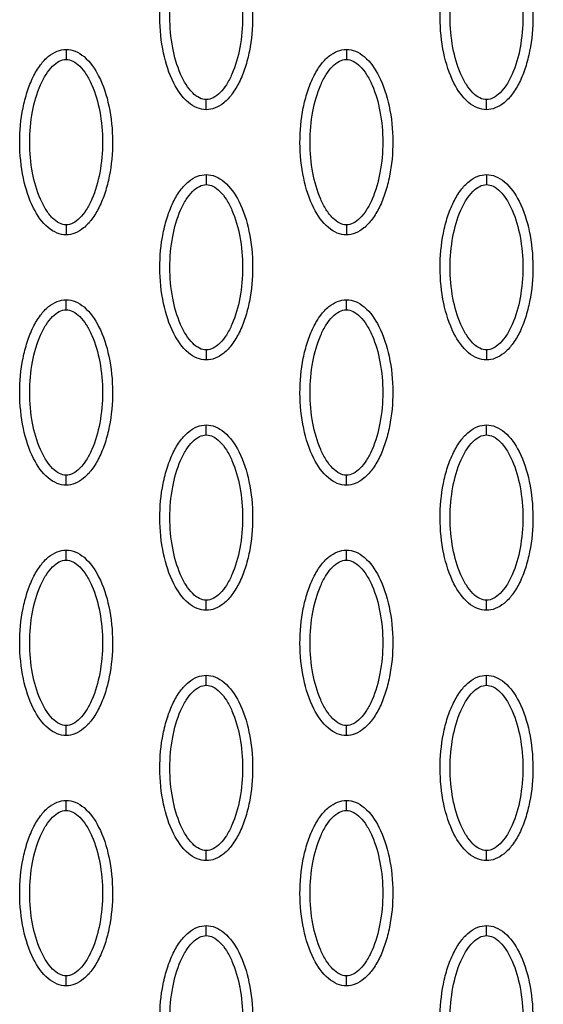
# Model space of a CAD drawing. Units: millimetres. Extents: x -12512 to 12353, y -7708 to 8854.
# Drawn here: x 1681 to 1733, y 423 to 521 of the extents above; entities that cross this region are included whole.
import ezdxf

# ---------------------------------------------------------------- set-up
doc = ezdxf.new("R2010")
doc.units = ezdxf.units.MM
doc.layers.add('DEFAULT', color=7, linetype='Continuous')

msp = doc.modelspace()

# ---------------------------------------------------------------- linework, layer by layer
at = {"layer": 'DEFAULT', "linetype": 'Continuous'}
for points, knots in [([(1699.393, 512.346), (1699.082, 512.347), (1698.43, 512.478), (1697.181, 513.301), (1695.919, 515.164), (1694.99, 518.103), (1694.658, 521.511), (1694.913, 524.428), (1695.473, 526.613), (1696.044, 528.065), (1696.751, 529.272), (1697.571, 530.163), (1698.455, 530.723), (1699.094, 530.851), (1699.393, 530.85)], [0, 0, 0, 0, 0.931276, 1.963919, 4.405768, 7.571965, 11.148137, 14.632233, 16.315096, 17.90115, 19.303978, 20.494603, 21.507941, 22.408096, 22.408096, 22.408096, 22.408096]), ([(1699.393, 530.85), (1699.704, 530.849), (1700.356, 530.718), (1701.606, 529.895), (1702.868, 528.032), (1703.797, 525.093), (1704.129, 521.685), (1703.873, 518.768), (1703.314, 516.583), (1702.742, 515.131), (1702.036, 513.924), (1701.216, 513.033), (1700.331, 512.473), (1699.693, 512.345), (1699.393, 512.346)], [0, 0, 0, 0, 0.931276, 1.963919, 4.405768, 7.571965, 11.148137, 14.632233, 16.315096, 17.90115, 19.303978, 20.494603, 21.507941, 22.408096, 22.408096, 22.408096, 22.408096]), ([(1727.34, 512.346), (1727.029, 512.347), (1726.377, 512.478), (1725.128, 513.301), (1723.866, 515.164), (1722.937, 518.103), (1722.605, 521.511), (1722.861, 524.428), (1723.42, 526.613), (1723.991, 528.065), (1724.698, 529.272), (1725.518, 530.163), (1726.403, 530.723), (1727.041, 530.851), (1727.34, 530.85)], [0, 0, 0, 0, 0.931276, 1.963919, 4.405768, 7.571965, 11.148137, 14.632233, 16.315096, 17.90115, 19.303978, 20.494603, 21.507941, 22.408096, 22.408096, 22.408096, 22.408096]), ([(1727.34, 530.85), (1727.651, 530.849), (1728.303, 530.718), (1729.553, 529.895), (1730.815, 528.032), (1731.744, 525.093), (1732.076, 521.685), (1731.82, 518.768), (1731.261, 516.583), (1730.69, 515.131), (1729.983, 513.924), (1729.163, 513.033), (1728.278, 512.473), (1727.64, 512.345), (1727.34, 512.346)], [0, 0, 0, 0, 0.931276, 1.963919, 4.405768, 7.571965, 11.148137, 14.632233, 16.315096, 17.90115, 19.303978, 20.494603, 21.507941, 22.408096, 22.408096, 22.408096, 22.408096]), ([(1699.393, 513.345), (1699.161, 513.343), (1698.652, 513.493), (1697.965, 514.041), (1697.334, 514.866), (1696.57, 516.356), (1695.936, 518.623), (1695.678, 521.593), (1695.934, 524.57), (1696.571, 526.843), (1697.335, 528.331), (1697.962, 529.15), (1698.645, 529.7), (1699.156, 529.853), (1699.393, 529.851)], [0, 0, 0, 0, 0.695548, 1.55083, 2.605063, 3.799426, 6.552763, 9.628831, 12.70974, 15.480796, 16.671344, 17.708738, 18.562502, 19.270195, 19.270195, 19.270195, 19.270195]), ([(1699.393, 529.851), (1699.626, 529.853), (1700.135, 529.703), (1700.822, 529.155), (1701.453, 528.33), (1702.216, 526.84), (1702.851, 524.573), (1703.108, 521.603), (1702.852, 518.627), (1702.216, 516.353), (1701.451, 514.865), (1700.825, 514.046), (1700.142, 513.496), (1699.63, 513.343), (1699.393, 513.345)], [0, 0, 0, 0, 0.695548, 1.55083, 2.605063, 3.799426, 6.552763, 9.628831, 12.70974, 15.480796, 16.671344, 17.708738, 18.562502, 19.270195, 19.270195, 19.270195, 19.270195]), ([(1727.34, 513.345), (1727.108, 513.343), (1726.599, 513.493), (1725.912, 514.041), (1725.281, 514.866), (1724.517, 516.356), (1723.883, 518.623), (1723.625, 521.593), (1723.882, 524.57), (1724.518, 526.843), (1725.282, 528.331), (1725.909, 529.15), (1726.592, 529.7), (1727.103, 529.853), (1727.34, 529.851)], [0, 0, 0, 0, 0.695548, 1.55083, 2.605063, 3.799426, 6.552763, 9.628831, 12.70974, 15.480796, 16.671344, 17.708738, 18.562502, 19.270195, 19.270195, 19.270195, 19.270195]), ([(1727.34, 529.851), (1727.573, 529.853), (1728.082, 529.703), (1728.769, 529.155), (1729.4, 528.33), (1730.164, 526.84), (1730.798, 524.573), (1731.055, 521.603), (1730.799, 518.627), (1730.163, 516.353), (1729.399, 514.865), (1728.772, 514.046), (1728.089, 513.496), (1727.577, 513.343), (1727.34, 513.345)], [0, 0, 0, 0, 0.695548, 1.55083, 2.605063, 3.799426, 6.552763, 9.628831, 12.70974, 15.480796, 16.671344, 17.708738, 18.562502, 19.270195, 19.270195, 19.270195, 19.270195]), ([(1685.42, 499.854), (1685.109, 499.855), (1684.457, 499.986), (1683.207, 500.809), (1681.946, 502.673), (1681.016, 505.611), (1680.685, 509.019), (1680.94, 511.936), (1681.5, 514.121), (1682.071, 515.574), (1682.778, 516.781), (1683.597, 517.672), (1684.482, 518.231), (1685.12, 518.359), (1685.42, 518.359)], [0, 0, 0, 0, 0.931276, 1.963919, 4.405768, 7.571965, 11.148137, 14.632233, 16.315096, 17.90115, 19.303978, 20.494603, 21.507941, 22.408096, 22.408096, 22.408096, 22.408096]), ([(1685.42, 518.359), (1685.731, 518.358), (1686.383, 518.227), (1687.633, 517.404), (1688.894, 515.54), (1689.823, 512.602), (1690.155, 509.194), (1689.9, 506.277), (1689.34, 504.092), (1688.769, 502.639), (1688.062, 501.432), (1687.242, 500.541), (1686.358, 499.981), (1685.719, 499.854), (1685.42, 499.854)], [0, 0, 0, 0, 0.931276, 1.963919, 4.405768, 7.571965, 11.148137, 14.632233, 16.315096, 17.90115, 19.303978, 20.494603, 21.507941, 22.408096, 22.408096, 22.408096, 22.408096]), ([(1713.367, 499.854), (1713.056, 499.855), (1712.404, 499.986), (1711.154, 500.809), (1709.893, 502.673), (1708.963, 505.611), (1708.632, 509.019), (1708.887, 511.936), (1709.447, 514.121), (1710.018, 515.574), (1710.725, 516.781), (1711.544, 517.672), (1712.429, 518.231), (1713.067, 518.359), (1713.367, 518.359)], [0, 0, 0, 0, 0.931277, 1.963919, 4.405768, 7.571965, 11.148137, 14.632233, 16.315096, 17.90115, 19.303978, 20.494603, 21.507941, 22.408096, 22.408096, 22.408096, 22.408096]), ([(1713.367, 518.359), (1713.678, 518.358), (1714.33, 518.227), (1715.58, 517.404), (1716.841, 515.54), (1717.77, 512.602), (1718.102, 509.194), (1717.847, 506.277), (1717.287, 504.092), (1716.716, 502.639), (1716.009, 501.432), (1715.189, 500.541), (1714.305, 499.981), (1713.666, 499.854), (1713.367, 499.854)], [0, 0, 0, 0, 0.931277, 1.963919, 4.405768, 7.571965, 11.148137, 14.632233, 16.315096, 17.90115, 19.303978, 20.494603, 21.507941, 22.408096, 22.408096, 22.408096, 22.408096]), ([(1685.42, 500.853), (1685.187, 500.852), (1684.679, 501.001), (1683.992, 501.549), (1683.36, 502.375), (1682.597, 503.864), (1681.962, 506.132), (1681.705, 509.102), (1681.961, 512.078), (1682.597, 514.352), (1683.362, 515.84), (1683.989, 516.659), (1684.671, 517.208), (1685.183, 517.361), (1685.42, 517.359)], [0, 0, 0, 0, 0.695548, 1.55083, 2.605063, 3.799426, 6.552763, 9.628831, 12.70974, 15.480796, 16.671344, 17.708738, 18.562502, 19.270195, 19.270195, 19.270195, 19.270195]), ([(1685.42, 517.359), (1685.653, 517.361), (1686.161, 517.212), (1686.848, 516.664), (1687.479, 515.838), (1688.243, 514.349), (1688.878, 512.081), (1689.135, 509.111), (1688.879, 506.135), (1688.242, 503.861), (1687.478, 502.373), (1686.851, 501.554), (1686.168, 501.004), (1685.657, 500.852), (1685.42, 500.853)], [0, 0, 0, 0, 0.695548, 1.55083, 2.605063, 3.799426, 6.552763, 9.628831, 12.70974, 15.480796, 16.671344, 17.708738, 18.562502, 19.270195, 19.270195, 19.270195, 19.270195]), ([(1713.367, 500.853), (1713.134, 500.852), (1712.626, 501.001), (1711.939, 501.549), (1711.307, 502.375), (1710.544, 503.864), (1709.909, 506.132), (1709.652, 509.102), (1709.908, 512.078), (1710.544, 514.352), (1711.309, 515.84), (1711.936, 516.659), (1712.619, 517.208), (1713.13, 517.361), (1713.367, 517.359)], [0, 0, 0, 0, 0.695548, 1.55083, 2.605063, 3.799426, 6.552763, 9.628831, 12.70974, 15.480796, 16.671344, 17.708738, 18.562502, 19.270195, 19.270195, 19.270195, 19.270195]), ([(1713.367, 517.359), (1713.6, 517.361), (1714.108, 517.212), (1714.795, 516.664), (1715.426, 515.838), (1716.19, 514.349), (1716.825, 512.081), (1717.082, 509.111), (1716.826, 506.135), (1716.19, 503.861), (1715.425, 502.373), (1714.798, 501.554), (1714.115, 501.004), (1713.604, 500.852), (1713.367, 500.853)], [0, 0, 0, 0, 0.695548, 1.55083, 2.605063, 3.799426, 6.552763, 9.628831, 12.70974, 15.480796, 16.671344, 17.708738, 18.562502, 19.270195, 19.270195, 19.270195, 19.270195]), ([(1699.393, 487.363), (1699.082, 487.364), (1698.43, 487.495), (1697.181, 488.318), (1695.919, 490.181), (1694.99, 493.12), (1694.658, 496.528), (1694.913, 499.445), (1695.473, 501.63), (1696.044, 503.082), (1696.751, 504.289), (1697.571, 505.18), (1698.455, 505.74), (1699.094, 505.868), (1699.393, 505.867)], [0, 0, 0, 0, 0.931277, 1.963919, 4.405768, 7.571965, 11.148137, 14.632233, 16.315096, 17.90115, 19.303978, 20.494603, 21.507941, 22.408096, 22.408096, 22.408096, 22.408096]), ([(1699.393, 505.867), (1699.704, 505.866), (1700.356, 505.735), (1701.606, 504.912), (1702.868, 503.049), (1703.797, 500.11), (1704.129, 496.702), (1703.873, 493.785), (1703.314, 491.6), (1702.742, 490.148), (1702.036, 488.941), (1701.216, 488.05), (1700.331, 487.49), (1699.693, 487.362), (1699.393, 487.363)], [0, 0, 0, 0, 0.931276, 1.963919, 4.405768, 7.571965, 11.148137, 14.632233, 16.315096, 17.90115, 19.303978, 20.494603, 21.507941, 22.408096, 22.408096, 22.408096, 22.408096]), ([(1727.34, 487.363), (1727.029, 487.364), (1726.377, 487.495), (1725.128, 488.318), (1723.866, 490.181), (1722.937, 493.12), (1722.605, 496.528), (1722.861, 499.445), (1723.42, 501.63), (1723.991, 503.082), (1724.698, 504.289), (1725.518, 505.18), (1726.403, 505.74), (1727.041, 505.868), (1727.34, 505.867)], [0, 0, 0, 0, 0.931276, 1.963919, 4.405768, 7.571965, 11.148137, 14.632233, 16.315096, 17.90115, 19.303978, 20.494603, 21.507941, 22.408096, 22.408096, 22.408096, 22.408096]), ([(1727.34, 505.867), (1727.651, 505.866), (1728.303, 505.735), (1729.553, 504.912), (1730.815, 503.049), (1731.744, 500.11), (1732.076, 496.702), (1731.82, 493.785), (1731.261, 491.6), (1730.69, 490.148), (1729.983, 488.941), (1729.163, 488.05), (1728.278, 487.49), (1727.64, 487.362), (1727.34, 487.363)], [0, 0, 0, 0, 0.931276, 1.963919, 4.405768, 7.571965, 11.148137, 14.632233, 16.315096, 17.90115, 19.303978, 20.494603, 21.507941, 22.408096, 22.408096, 22.408096, 22.408096]), ([(1699.393, 488.362), (1699.161, 488.36), (1698.652, 488.51), (1697.965, 489.058), (1697.334, 489.883), (1696.57, 491.373), (1695.936, 493.64), (1695.678, 496.61), (1695.934, 499.586), (1696.571, 501.86), (1697.335, 503.348), (1697.962, 504.167), (1698.645, 504.717), (1699.156, 504.869), (1699.393, 504.868)], [0, 0, 0, 0, 0.695548, 1.55083, 2.605063, 3.799426, 6.552763, 9.628831, 12.70974, 15.480796, 16.671344, 17.708738, 18.562502, 19.270195, 19.270195, 19.270195, 19.270195]), ([(1699.393, 504.868), (1699.626, 504.869), (1700.135, 504.72), (1700.822, 504.172), (1701.453, 503.347), (1702.216, 501.857), (1702.851, 499.59), (1703.108, 496.62), (1702.852, 493.643), (1702.216, 491.37), (1701.451, 489.881), (1700.825, 489.063), (1700.142, 488.513), (1699.63, 488.36), (1699.393, 488.362)], [0, 0, 0, 0, 0.695548, 1.55083, 2.605063, 3.799426, 6.552763, 9.628831, 12.70974, 15.480796, 16.671344, 17.708738, 18.562502, 19.270195, 19.270195, 19.270195, 19.270195]), ([(1727.34, 488.362), (1727.108, 488.36), (1726.599, 488.51), (1725.912, 489.058), (1725.281, 489.883), (1724.517, 491.373), (1723.883, 493.64), (1723.625, 496.61), (1723.882, 499.586), (1724.518, 501.86), (1725.282, 503.348), (1725.909, 504.167), (1726.592, 504.717), (1727.103, 504.869), (1727.34, 504.868)], [0, 0, 0, 0, 0.695548, 1.55083, 2.605063, 3.799426, 6.552763, 9.628831, 12.70974, 15.480796, 16.671344, 17.708738, 18.562502, 19.270195, 19.270195, 19.270195, 19.270195]), ([(1727.34, 504.868), (1727.573, 504.869), (1728.082, 504.72), (1728.769, 504.172), (1729.4, 503.347), (1730.164, 501.857), (1730.798, 499.59), (1731.055, 496.62), (1730.799, 493.643), (1730.163, 491.37), (1729.399, 489.881), (1728.772, 489.063), (1728.089, 488.513), (1727.577, 488.36), (1727.34, 488.362)], [0, 0, 0, 0, 0.695548, 1.55083, 2.605063, 3.799426, 6.552763, 9.628831, 12.70974, 15.480796, 16.671344, 17.708738, 18.562502, 19.270195, 19.270195, 19.270195, 19.270195]), ([(1685.42, 474.871), (1685.109, 474.872), (1684.457, 475.003), (1683.207, 475.826), (1681.946, 477.689), (1681.016, 480.628), (1680.685, 484.036), (1680.94, 486.953), (1681.5, 489.138), (1682.071, 490.59), (1682.778, 491.798), (1683.597, 492.689), (1684.482, 493.248), (1685.12, 493.376), (1685.42, 493.375)], [0, 0, 0, 0, 0.931276, 1.963919, 4.405768, 7.571965, 11.148137, 14.632233, 16.315096, 17.90115, 19.303978, 20.494603, 21.507941, 22.408096, 22.408096, 22.408096, 22.408096]), ([(1685.42, 493.375), (1685.731, 493.375), (1686.383, 493.243), (1687.633, 492.421), (1688.894, 490.557), (1689.823, 487.619), (1690.155, 484.21), (1689.9, 481.294), (1689.34, 479.109), (1688.769, 477.656), (1688.062, 476.449), (1687.242, 475.558), (1686.358, 474.998), (1685.719, 474.871), (1685.42, 474.871)], [0, 0, 0, 0, 0.931277, 1.963919, 4.405768, 7.571965, 11.148137, 14.632233, 16.315096, 17.90115, 19.303978, 20.494603, 21.507941, 22.408096, 22.408096, 22.408096, 22.408096]), ([(1713.367, 474.871), (1713.056, 474.872), (1712.404, 475.003), (1711.154, 475.826), (1709.893, 477.689), (1708.963, 480.628), (1708.632, 484.036), (1708.887, 486.953), (1709.447, 489.138), (1710.018, 490.59), (1710.725, 491.798), (1711.544, 492.689), (1712.429, 493.248), (1713.067, 493.376), (1713.367, 493.375)], [0, 0, 0, 0, 0.931276, 1.963919, 4.405768, 7.571965, 11.148137, 14.632233, 16.315096, 17.90115, 19.303978, 20.494603, 21.507941, 22.408096, 22.408096, 22.408096, 22.408096]), ([(1713.367, 493.375), (1713.678, 493.375), (1714.33, 493.243), (1715.58, 492.421), (1716.841, 490.557), (1717.77, 487.619), (1718.102, 484.21), (1717.847, 481.294), (1717.287, 479.109), (1716.716, 477.656), (1716.009, 476.449), (1715.189, 475.558), (1714.305, 474.998), (1713.666, 474.871), (1713.367, 474.871)], [0, 0, 0, 0, 0.931277, 1.963919, 4.405768, 7.571965, 11.148137, 14.632233, 16.315096, 17.90115, 19.303978, 20.494603, 21.507941, 22.408096, 22.408096, 22.408096, 22.408096]), ([(1685.42, 475.87), (1685.187, 475.869), (1684.679, 476.018), (1683.992, 476.566), (1683.36, 477.391), (1682.597, 478.881), (1681.962, 481.149), (1681.705, 484.119), (1681.961, 487.095), (1682.597, 489.369), (1683.362, 490.857), (1683.989, 491.676), (1684.671, 492.225), (1685.183, 492.378), (1685.42, 492.376)], [0, 0, 0, 0, 0.695548, 1.55083, 2.605063, 3.799426, 6.552763, 9.628831, 12.70974, 15.480796, 16.671344, 17.708738, 18.562502, 19.270195, 19.270195, 19.270195, 19.270195]), ([(1685.42, 492.376), (1685.653, 492.378), (1686.161, 492.229), (1686.848, 491.681), (1687.479, 490.855), (1688.243, 489.366), (1688.878, 487.098), (1689.135, 484.128), (1688.879, 481.152), (1688.242, 478.878), (1687.478, 477.39), (1686.851, 476.571), (1686.168, 476.021), (1685.657, 475.869), (1685.42, 475.87)], [0, 0, 0, 0, 0.695548, 1.55083, 2.605063, 3.799426, 6.552763, 9.628831, 12.70974, 15.480796, 16.671344, 17.708738, 18.562502, 19.270195, 19.270195, 19.270195, 19.270195]), ([(1713.367, 475.87), (1713.134, 475.869), (1712.626, 476.018), (1711.939, 476.566), (1711.307, 477.391), (1710.544, 478.881), (1709.909, 481.149), (1709.652, 484.119), (1709.908, 487.095), (1710.544, 489.369), (1711.309, 490.857), (1711.936, 491.676), (1712.619, 492.225), (1713.13, 492.378), (1713.367, 492.376)], [0, 0, 0, 0, 0.695548, 1.55083, 2.605063, 3.799426, 6.552763, 9.628831, 12.70974, 15.480796, 16.671344, 17.708738, 18.562502, 19.270195, 19.270195, 19.270195, 19.270195]), ([(1713.367, 492.376), (1713.6, 492.378), (1714.108, 492.229), (1714.795, 491.681), (1715.426, 490.855), (1716.19, 489.366), (1716.825, 487.098), (1717.082, 484.128), (1716.826, 481.152), (1716.19, 478.878), (1715.425, 477.39), (1714.798, 476.571), (1714.115, 476.021), (1713.604, 475.869), (1713.367, 475.87)], [0, 0, 0, 0, 0.695548, 1.55083, 2.605063, 3.799426, 6.552763, 9.628831, 12.70974, 15.480796, 16.671344, 17.708738, 18.562502, 19.270195, 19.270195, 19.270195, 19.270195]), ([(1699.393, 462.38), (1699.082, 462.38), (1698.43, 462.512), (1697.181, 463.334), (1695.919, 465.198), (1694.99, 468.136), (1694.658, 471.545), (1694.913, 474.462), (1695.473, 476.646), (1696.044, 478.099), (1696.751, 479.306), (1697.571, 480.197), (1698.455, 480.757), (1699.094, 480.884), (1699.393, 480.884)], [0, 0, 0, 0, 0.931276, 1.963919, 4.405768, 7.571965, 11.148137, 14.632233, 16.315096, 17.90115, 19.303978, 20.494603, 21.507941, 22.408096, 22.408096, 22.408096, 22.408096]), ([(1699.393, 480.884), (1699.704, 480.883), (1700.356, 480.752), (1701.606, 479.929), (1702.868, 478.066), (1703.797, 475.127), (1704.129, 471.719), (1703.873, 468.802), (1703.314, 466.617), (1702.742, 465.165), (1702.036, 463.958), (1701.216, 463.066), (1700.331, 462.507), (1699.693, 462.379), (1699.393, 462.38)], [0, 0, 0, 0, 0.931276, 1.963919, 4.405768, 7.571965, 11.148137, 14.632233, 16.315096, 17.90115, 19.303978, 20.494603, 21.507941, 22.408096, 22.408096, 22.408096, 22.408096]), ([(1727.34, 462.38), (1727.029, 462.38), (1726.377, 462.512), (1725.128, 463.334), (1723.866, 465.198), (1722.937, 468.136), (1722.605, 471.545), (1722.861, 474.462), (1723.42, 476.646), (1723.991, 478.099), (1724.698, 479.306), (1725.518, 480.197), (1726.403, 480.757), (1727.041, 480.884), (1727.34, 480.884)], [0, 0, 0, 0, 0.931276, 1.963919, 4.405768, 7.571965, 11.148137, 14.632233, 16.315096, 17.90115, 19.303978, 20.494603, 21.507941, 22.408096, 22.408096, 22.408096, 22.408096]), ([(1727.34, 480.884), (1727.651, 480.883), (1728.303, 480.752), (1729.553, 479.929), (1730.815, 478.066), (1731.744, 475.127), (1732.076, 471.719), (1731.82, 468.802), (1731.261, 466.617), (1730.69, 465.165), (1729.983, 463.958), (1729.163, 463.066), (1728.278, 462.507), (1727.64, 462.379), (1727.34, 462.38)], [0, 0, 0, 0, 0.931276, 1.963919, 4.405768, 7.571965, 11.148137, 14.632233, 16.315096, 17.90115, 19.303978, 20.494603, 21.507941, 22.408096, 22.408096, 22.408096, 22.408096]), ([(1699.393, 463.379), (1699.161, 463.377), (1698.652, 463.527), (1697.965, 464.075), (1697.334, 464.9), (1696.57, 466.39), (1695.936, 468.657), (1695.678, 471.627), (1695.934, 474.603), (1696.571, 476.877), (1697.335, 478.365), (1697.962, 479.184), (1698.645, 479.734), (1699.156, 479.886), (1699.393, 479.885)], [0, 0, 0, 0, 0.695548, 1.55083, 2.605063, 3.799426, 6.552763, 9.628831, 12.70974, 15.480796, 16.671344, 17.708738, 18.562502, 19.270195, 19.270195, 19.270195, 19.270195]), ([(1699.393, 479.885), (1699.626, 479.886), (1700.135, 479.737), (1700.822, 479.189), (1701.453, 478.364), (1702.216, 476.874), (1702.851, 474.607), (1703.108, 471.636), (1702.852, 468.66), (1702.216, 466.387), (1701.451, 464.898), (1700.825, 464.079), (1700.142, 463.53), (1699.63, 463.377), (1699.393, 463.379)], [0, 0, 0, 0, 0.695548, 1.55083, 2.605063, 3.799426, 6.552763, 9.628831, 12.70974, 15.480796, 16.671344, 17.708738, 18.562502, 19.270195, 19.270195, 19.270195, 19.270195]), ([(1727.34, 463.379), (1727.108, 463.377), (1726.599, 463.527), (1725.912, 464.075), (1725.281, 464.9), (1724.517, 466.39), (1723.883, 468.657), (1723.625, 471.627), (1723.882, 474.603), (1724.518, 476.877), (1725.282, 478.365), (1725.909, 479.184), (1726.592, 479.734), (1727.103, 479.886), (1727.34, 479.885)], [0, 0, 0, 0, 0.695548, 1.55083, 2.605063, 3.799426, 6.552763, 9.628831, 12.70974, 15.480796, 16.671344, 17.708738, 18.562502, 19.270195, 19.270195, 19.270195, 19.270195]), ([(1727.34, 479.885), (1727.573, 479.886), (1728.082, 479.737), (1728.769, 479.189), (1729.4, 478.364), (1730.164, 476.874), (1730.798, 474.607), (1731.055, 471.636), (1730.799, 468.66), (1730.163, 466.387), (1729.399, 464.898), (1728.772, 464.079), (1728.089, 463.53), (1727.577, 463.377), (1727.34, 463.379)], [0, 0, 0, 0, 0.695548, 1.55083, 2.605063, 3.799426, 6.552763, 9.628831, 12.70974, 15.480796, 16.671344, 17.708738, 18.562502, 19.270195, 19.270195, 19.270195, 19.270195]), ([(1685.42, 449.888), (1685.109, 449.889), (1684.457, 450.02), (1683.207, 450.843), (1681.946, 452.706), (1681.016, 455.645), (1680.685, 459.053), (1680.94, 461.97), (1681.5, 464.155), (1682.071, 465.607), (1682.778, 466.814), (1683.597, 467.705), (1684.482, 468.265), (1685.12, 468.393), (1685.42, 468.392)], [0, 0, 0, 0, 0.931276, 1.963919, 4.405768, 7.571965, 11.148137, 14.632233, 16.315096, 17.90115, 19.303978, 20.494603, 21.507941, 22.408096, 22.408096, 22.408096, 22.408096]), ([(1685.42, 468.392), (1685.731, 468.392), (1686.383, 468.26), (1687.633, 467.437), (1688.894, 465.574), (1689.823, 462.635), (1690.155, 459.227), (1689.9, 456.31), (1689.34, 454.125), (1688.769, 452.673), (1688.062, 451.466), (1687.242, 450.575), (1686.358, 450.015), (1685.719, 449.888), (1685.42, 449.888)], [0, 0, 0, 0, 0.931276, 1.963919, 4.405768, 7.571965, 11.148137, 14.632233, 16.315096, 17.90115, 19.303978, 20.494603, 21.507941, 22.408096, 22.408096, 22.408096, 22.408096]), ([(1713.367, 449.888), (1713.056, 449.889), (1712.404, 450.02), (1711.154, 450.843), (1709.893, 452.706), (1708.963, 455.645), (1708.632, 459.053), (1708.887, 461.97), (1709.447, 464.155), (1710.018, 465.607), (1710.725, 466.814), (1711.544, 467.705), (1712.429, 468.265), (1713.067, 468.393), (1713.367, 468.392)], [0, 0, 0, 0, 0.931276, 1.963919, 4.405768, 7.571965, 11.148137, 14.632233, 16.315096, 17.90115, 19.303978, 20.494603, 21.507941, 22.408096, 22.408096, 22.408096, 22.408096]), ([(1713.367, 468.392), (1713.678, 468.392), (1714.33, 468.26), (1715.58, 467.437), (1716.841, 465.574), (1717.77, 462.635), (1718.102, 459.227), (1717.847, 456.31), (1717.287, 454.125), (1716.716, 452.673), (1716.009, 451.466), (1715.189, 450.575), (1714.305, 450.015), (1713.666, 449.888), (1713.367, 449.888)], [0, 0, 0, 0, 0.931276, 1.963919, 4.405768, 7.571965, 11.148137, 14.632233, 16.315096, 17.90115, 19.303978, 20.494603, 21.507941, 22.408096, 22.408096, 22.408096, 22.408096]), ([(1685.42, 450.887), (1685.187, 450.886), (1684.679, 451.035), (1683.992, 451.583), (1683.36, 452.408), (1682.597, 453.898), (1681.962, 456.165), (1681.705, 459.136), (1681.961, 462.112), (1682.597, 464.385), (1683.362, 465.874), (1683.989, 466.692), (1684.671, 467.242), (1685.183, 467.395), (1685.42, 467.393)], [0, 0, 0, 0, 0.695548, 1.55083, 2.605063, 3.799426, 6.552763, 9.628831, 12.70974, 15.480796, 16.671344, 17.708738, 18.562502, 19.270195, 19.270195, 19.270195, 19.270195]), ([(1685.42, 467.393), (1685.653, 467.395), (1686.161, 467.245), (1686.848, 466.697), (1687.479, 465.872), (1688.243, 464.382), (1688.878, 462.115), (1689.135, 459.145), (1688.879, 456.169), (1688.242, 453.895), (1687.478, 452.407), (1686.851, 451.588), (1686.168, 451.038), (1685.657, 450.886), (1685.42, 450.887)], [0, 0, 0, 0, 0.695548, 1.55083, 2.605063, 3.799426, 6.552763, 9.628831, 12.70974, 15.480796, 16.671344, 17.708738, 18.562502, 19.270195, 19.270195, 19.270195, 19.270195]), ([(1713.367, 450.887), (1713.134, 450.886), (1712.626, 451.035), (1711.939, 451.583), (1711.307, 452.408), (1710.544, 453.898), (1709.909, 456.165), (1709.652, 459.136), (1709.908, 462.112), (1710.544, 464.385), (1711.309, 465.874), (1711.936, 466.692), (1712.619, 467.242), (1713.13, 467.395), (1713.367, 467.393)], [0, 0, 0, 0, 0.695548, 1.55083, 2.605063, 3.799426, 6.552763, 9.628831, 12.70974, 15.480796, 16.671344, 17.708738, 18.562502, 19.270195, 19.270195, 19.270195, 19.270195]), ([(1713.367, 467.393), (1713.6, 467.395), (1714.108, 467.245), (1714.795, 466.697), (1715.426, 465.872), (1716.19, 464.382), (1716.825, 462.115), (1717.082, 459.145), (1716.826, 456.169), (1716.19, 453.895), (1715.425, 452.407), (1714.798, 451.588), (1714.115, 451.038), (1713.604, 450.886), (1713.367, 450.887)], [0, 0, 0, 0, 0.695548, 1.55083, 2.605063, 3.799426, 6.552763, 9.628831, 12.70974, 15.480796, 16.671344, 17.708738, 18.562502, 19.270195, 19.270195, 19.270195, 19.270195]), ([(1699.393, 437.397), (1699.082, 437.397), (1698.43, 437.529), (1697.181, 438.351), (1695.919, 440.215), (1694.99, 443.153), (1694.658, 446.561), (1694.913, 449.478), (1695.473, 451.663), (1696.044, 453.116), (1696.751, 454.323), (1697.571, 455.214), (1698.455, 455.774), (1699.094, 455.901), (1699.393, 455.901)], [0, 0, 0, 0, 0.931276, 1.963919, 4.405768, 7.571965, 11.148137, 14.632233, 16.315096, 17.90115, 19.303978, 20.494603, 21.507941, 22.408096, 22.408096, 22.408096, 22.408096]), ([(1699.393, 455.901), (1699.704, 455.9), (1700.356, 455.769), (1701.606, 454.946), (1702.868, 453.082), (1703.797, 450.144), (1704.129, 446.736), (1703.873, 443.819), (1703.314, 441.634), (1702.742, 440.182), (1702.036, 438.974), (1701.216, 438.083), (1700.331, 437.524), (1699.693, 437.396), (1699.393, 437.397)], [0, 0, 0, 0, 0.931276, 1.963919, 4.405768, 7.571965, 11.148137, 14.632233, 16.315096, 17.90115, 19.303978, 20.494603, 21.507941, 22.408096, 22.408096, 22.408096, 22.408096]), ([(1727.34, 437.397), (1727.029, 437.397), (1726.377, 437.529), (1725.128, 438.351), (1723.866, 440.215), (1722.937, 443.153), (1722.605, 446.561), (1722.861, 449.478), (1723.42, 451.663), (1723.991, 453.116), (1724.698, 454.323), (1725.518, 455.214), (1726.403, 455.774), (1727.041, 455.901), (1727.34, 455.901)], [0, 0, 0, 0, 0.931276, 1.963919, 4.405768, 7.571965, 11.148137, 14.632233, 16.315096, 17.90115, 19.303978, 20.494603, 21.507941, 22.408096, 22.408096, 22.408096, 22.408096]), ([(1727.34, 455.901), (1727.651, 455.9), (1728.303, 455.769), (1729.553, 454.946), (1730.815, 453.082), (1731.744, 450.144), (1732.076, 446.736), (1731.82, 443.819), (1731.261, 441.634), (1730.69, 440.182), (1729.983, 438.974), (1729.163, 438.083), (1728.278, 437.524), (1727.64, 437.396), (1727.34, 437.397)], [0, 0, 0, 0, 0.931276, 1.963919, 4.405768, 7.571965, 11.148137, 14.632233, 16.315096, 17.90115, 19.303978, 20.494603, 21.507941, 22.408096, 22.408096, 22.408096, 22.408096]), ([(1699.393, 438.396), (1699.161, 438.394), (1698.652, 438.543), (1697.965, 439.091), (1697.334, 439.917), (1696.57, 441.406), (1695.936, 443.674), (1695.678, 446.644), (1695.934, 449.62), (1696.571, 451.894), (1697.335, 453.382), (1697.962, 454.201), (1698.645, 454.751), (1699.156, 454.903), (1699.393, 454.902)], [0, 0, 0, 0, 0.695548, 1.55083, 2.605063, 3.799426, 6.552763, 9.628831, 12.70974, 15.480796, 16.671344, 17.708738, 18.562502, 19.270195, 19.270195, 19.270195, 19.270195]), ([(1699.393, 454.902), (1699.626, 454.903), (1700.135, 454.754), (1700.822, 454.206), (1701.453, 453.381), (1702.216, 451.891), (1702.851, 449.623), (1703.108, 446.653), (1702.852, 443.677), (1702.216, 441.403), (1701.451, 439.915), (1700.825, 439.096), (1700.142, 438.547), (1699.63, 438.394), (1699.393, 438.396)], [0, 0, 0, 0, 0.695548, 1.55083, 2.605063, 3.799426, 6.552763, 9.628831, 12.70974, 15.480796, 16.671344, 17.708738, 18.562502, 19.270195, 19.270195, 19.270195, 19.270195]), ([(1727.34, 438.396), (1727.108, 438.394), (1726.599, 438.543), (1725.912, 439.091), (1725.281, 439.917), (1724.517, 441.406), (1723.883, 443.674), (1723.625, 446.644), (1723.882, 449.62), (1724.518, 451.894), (1725.282, 453.382), (1725.909, 454.201), (1726.592, 454.751), (1727.103, 454.903), (1727.34, 454.902)], [0, 0, 0, 0, 0.695548, 1.55083, 2.605063, 3.799426, 6.552763, 9.628831, 12.70974, 15.480796, 16.671344, 17.708738, 18.562502, 19.270195, 19.270195, 19.270195, 19.270195]), ([(1727.34, 454.902), (1727.573, 454.903), (1728.082, 454.754), (1728.769, 454.206), (1729.4, 453.381), (1730.164, 451.891), (1730.798, 449.623), (1731.055, 446.653), (1730.799, 443.677), (1730.163, 441.403), (1729.399, 439.915), (1728.772, 439.096), (1728.089, 438.547), (1727.577, 438.394), (1727.34, 438.396)], [0, 0, 0, 0, 0.695548, 1.55083, 2.605063, 3.799426, 6.552763, 9.628831, 12.70974, 15.480796, 16.671344, 17.708738, 18.562502, 19.270195, 19.270195, 19.270195, 19.270195]), ([(1685.42, 424.905), (1685.109, 424.906), (1684.457, 425.037), (1683.207, 425.86), (1681.946, 427.723), (1681.016, 430.662), (1680.685, 434.07), (1680.94, 436.987), (1681.5, 439.172), (1682.071, 440.624), (1682.778, 441.831), (1683.597, 442.722), (1684.482, 443.282), (1685.12, 443.41), (1685.42, 443.409)], [0, 0, 0, 0, 0.931276, 1.963919, 4.405768, 7.571965, 11.148137, 14.632233, 16.315096, 17.90115, 19.303978, 20.494603, 21.507941, 22.408096, 22.408096, 22.408096, 22.408096]), ([(1685.42, 443.409), (1685.731, 443.408), (1686.383, 443.277), (1687.633, 442.454), (1688.894, 440.591), (1689.823, 437.652), (1690.155, 434.244), (1689.9, 431.327), (1689.34, 429.142), (1688.769, 427.69), (1688.062, 426.483), (1687.242, 425.592), (1686.358, 425.032), (1685.719, 424.904), (1685.42, 424.905)], [0, 0, 0, 0, 0.931277, 1.963919, 4.405768, 7.571965, 11.148137, 14.632233, 16.315096, 17.90115, 19.303978, 20.494603, 21.507941, 22.408096, 22.408096, 22.408096, 22.408096]), ([(1713.367, 424.905), (1713.056, 424.906), (1712.404, 425.037), (1711.154, 425.86), (1709.893, 427.723), (1708.963, 430.662), (1708.632, 434.07), (1708.887, 436.987), (1709.447, 439.172), (1710.018, 440.624), (1710.725, 441.831), (1711.544, 442.722), (1712.429, 443.282), (1713.067, 443.41), (1713.367, 443.409)], [0, 0, 0, 0, 0.931276, 1.963919, 4.405768, 7.571965, 11.148137, 14.632233, 16.315096, 17.90115, 19.303978, 20.494603, 21.507941, 22.408096, 22.408096, 22.408096, 22.408096]), ([(1713.367, 443.409), (1713.678, 443.408), (1714.33, 443.277), (1715.58, 442.454), (1716.841, 440.591), (1717.77, 437.652), (1718.102, 434.244), (1717.847, 431.327), (1717.287, 429.142), (1716.716, 427.69), (1716.009, 426.483), (1715.189, 425.592), (1714.305, 425.032), (1713.666, 424.904), (1713.367, 424.905)], [0, 0, 0, 0, 0.931277, 1.963919, 4.405768, 7.571965, 11.148137, 14.632233, 16.315096, 17.90115, 19.303978, 20.494603, 21.507941, 22.408096, 22.408096, 22.408096, 22.408096]), ([(1685.42, 425.904), (1685.187, 425.902), (1684.679, 426.052), (1683.992, 426.6), (1683.36, 427.425), (1682.597, 428.915), (1681.962, 431.182), (1681.705, 434.152), (1681.961, 437.129), (1682.597, 439.402), (1683.362, 440.89), (1683.989, 441.709), (1684.671, 442.259), (1685.183, 442.412), (1685.42, 442.41)], [0, 0, 0, 0, 0.695548, 1.55083, 2.605063, 3.799426, 6.552763, 9.628831, 12.70974, 15.480796, 16.671344, 17.708738, 18.562502, 19.270195, 19.270195, 19.270195, 19.270195]), ([(1685.42, 442.41), (1685.653, 442.412), (1686.161, 442.262), (1686.848, 441.714), (1687.479, 440.889), (1688.243, 439.399), (1688.878, 437.132), (1689.135, 434.162), (1688.879, 431.186), (1688.242, 428.912), (1687.478, 427.424), (1686.851, 426.605), (1686.168, 426.055), (1685.657, 425.902), (1685.42, 425.904)], [0, 0, 0, 0, 0.695548, 1.55083, 2.605063, 3.799426, 6.552763, 9.628831, 12.70974, 15.480796, 16.671344, 17.708738, 18.562502, 19.270195, 19.270195, 19.270195, 19.270195]), ([(1713.367, 425.904), (1713.134, 425.902), (1712.626, 426.052), (1711.939, 426.6), (1711.307, 427.425), (1710.544, 428.915), (1709.909, 431.182), (1709.652, 434.152), (1709.908, 437.129), (1710.544, 439.402), (1711.309, 440.89), (1711.936, 441.709), (1712.619, 442.259), (1713.13, 442.412), (1713.367, 442.41)], [0, 0, 0, 0, 0.695548, 1.55083, 2.605063, 3.799426, 6.552763, 9.628831, 12.70974, 15.480796, 16.671344, 17.708738, 18.562502, 19.270195, 19.270195, 19.270195, 19.270195]), ([(1713.367, 442.41), (1713.6, 442.412), (1714.108, 442.262), (1714.795, 441.714), (1715.426, 440.889), (1716.19, 439.399), (1716.825, 437.132), (1717.082, 434.162), (1716.826, 431.186), (1716.19, 428.912), (1715.425, 427.424), (1714.798, 426.605), (1714.115, 426.055), (1713.604, 425.902), (1713.367, 425.904)], [0, 0, 0, 0, 0.695548, 1.55083, 2.605063, 3.799426, 6.552763, 9.628831, 12.70974, 15.480796, 16.671344, 17.708738, 18.562502, 19.270195, 19.270195, 19.270195, 19.270195]), ([(1685.42, 251.073), (1687.386, 251.073), (1691.351, 251.157), (1699.368, 251.772), (1707.413, 252.933), (1715.188, 254.824), (1720.801, 256.443), (1726.111, 258.438), (1731.147, 260.612), (1735.985, 263.174), (1739.644, 265.481), (1742.367, 267.396), (1744.12, 268.772), (1745.885, 270.267), (1747.633, 271.876), (1749.248, 273.479), (1751.24, 275.676), (1753.44, 278.541), (1755.739, 282.106), (1757.582, 285.993), (1759.081, 290.127), (1759.982, 294.585), (1760.343, 299.047), (1760.041, 302.967), (1759.439, 306.546), (1758.865, 309.24), (1758.006, 313.015), (1756.91, 317.728), (1754.175, 329.776), (1751.687, 340.953), (1749.061, 352.465), (1747.72, 358.168), (1746.425, 364.103), (1745.582, 368.82), (1745.014, 373.838), (1744.793, 380.36), (1745.538, 386.872), (1746.623, 392.262), (1747.601, 395.762), (1748.761, 399.051), (1751.002, 404.7), (1753.981, 411.133), (1758.093, 421.279), (1760.397, 427.846), (1761.905, 432.581)], [0, 0, 0, 0, 5.899988, 11.890037, 24.11889, 30.250715, 35.8774, 41.64346, 47.250341, 52.332005, 58.049171, 60.220852, 62.317383, 64.730909, 67.160228, 69.441876, 71.557375, 76.051718, 80.268145, 84.26738, 88.930616, 93.444474, 97.86589, 102.34757, 105.188076, 108.766402, 110.600875, 116.809313, 123.277256, 147.667619, 151.160327, 158.700913, 165.242421, 169.381424, 173.072189, 180.386714, 188.921929, 192.677236, 196.883213, 199.809281, 203.140271, 215.110604, 221.067499, 235.977649, 235.977649, 235.977649, 235.977649]), ([(1699.393, 412.413), (1699.082, 412.414), (1698.43, 412.545), (1697.181, 413.368), (1695.919, 415.232), (1694.99, 418.17), (1694.658, 421.578), (1694.913, 424.495), (1695.473, 426.68), (1696.044, 428.133), (1696.751, 429.34), (1697.571, 430.231), (1698.455, 430.79), (1699.094, 430.918), (1699.393, 430.918)], [0, 0, 0, 0, 0.931277, 1.963919, 4.405768, 7.571965, 11.148137, 14.632233, 16.315096, 17.90115, 19.303978, 20.494603, 21.507941, 22.408096, 22.408096, 22.408096, 22.408096]), ([(1699.393, 430.918), (1699.704, 430.917), (1700.356, 430.786), (1701.606, 429.963), (1702.868, 428.099), (1703.797, 425.161), (1704.129, 421.753), (1703.873, 418.836), (1703.314, 416.651), (1702.742, 415.198), (1702.036, 413.991), (1701.216, 413.1), (1700.331, 412.54), (1699.693, 412.413), (1699.393, 412.413)], [0, 0, 0, 0, 0.931276, 1.963919, 4.405768, 7.571965, 11.148137, 14.632233, 16.315096, 17.90115, 19.303978, 20.494603, 21.507941, 22.408096, 22.408096, 22.408096, 22.408096]), ([(1727.34, 412.413), (1727.029, 412.414), (1726.377, 412.545), (1725.128, 413.368), (1723.866, 415.232), (1722.937, 418.17), (1722.605, 421.578), (1722.861, 424.495), (1723.42, 426.68), (1723.991, 428.133), (1724.698, 429.34), (1725.518, 430.231), (1726.403, 430.79), (1727.041, 430.918), (1727.34, 430.918)], [0, 0, 0, 0, 0.931276, 1.963919, 4.405768, 7.571965, 11.148137, 14.632233, 16.315096, 17.90115, 19.303978, 20.494603, 21.507941, 22.408096, 22.408096, 22.408096, 22.408096]), ([(1727.34, 430.918), (1727.651, 430.917), (1728.303, 430.786), (1729.553, 429.963), (1730.815, 428.099), (1731.744, 425.161), (1732.076, 421.753), (1731.82, 418.836), (1731.261, 416.651), (1730.69, 415.198), (1729.983, 413.991), (1729.163, 413.1), (1728.278, 412.54), (1727.64, 412.413), (1727.34, 412.413)], [0, 0, 0, 0, 0.931276, 1.963919, 4.405768, 7.571965, 11.148137, 14.632233, 16.315096, 17.90115, 19.303978, 20.494603, 21.507941, 22.408096, 22.408096, 22.408096, 22.408096]), ([(1699.393, 413.412), (1699.161, 413.411), (1698.652, 413.56), (1697.965, 414.108), (1697.334, 414.934), (1696.57, 416.423), (1695.936, 418.691), (1695.678, 421.661), (1695.934, 424.637), (1696.571, 426.911), (1697.335, 428.399), (1697.962, 429.218), (1698.645, 429.767), (1699.156, 429.92), (1699.393, 429.918)], [0, 0, 0, 0, 0.695548, 1.55083, 2.605063, 3.799426, 6.552763, 9.628831, 12.70974, 15.480796, 16.671344, 17.708738, 18.562502, 19.270195, 19.270195, 19.270195, 19.270195]), ([(1699.393, 429.918), (1699.626, 429.92), (1700.135, 429.771), (1700.822, 429.223), (1701.453, 428.397), (1702.216, 426.908), (1702.851, 424.64), (1703.108, 421.67), (1702.852, 418.694), (1702.216, 416.42), (1701.451, 414.932), (1700.825, 414.113), (1700.142, 413.564), (1699.63, 413.411), (1699.393, 413.412)], [0, 0, 0, 0, 0.695548, 1.55083, 2.605063, 3.799426, 6.552763, 9.628831, 12.70974, 15.480796, 16.671344, 17.708738, 18.562502, 19.270195, 19.270195, 19.270195, 19.270195]), ([(1727.34, 413.412), (1727.108, 413.411), (1726.599, 413.56), (1725.912, 414.108), (1725.281, 414.934), (1724.517, 416.423), (1723.883, 418.691), (1723.625, 421.661), (1723.882, 424.637), (1724.518, 426.911), (1725.282, 428.399), (1725.909, 429.218), (1726.592, 429.767), (1727.103, 429.92), (1727.34, 429.918)], [0, 0, 0, 0, 0.695548, 1.55083, 2.605063, 3.799426, 6.552763, 9.628831, 12.70974, 15.480796, 16.671344, 17.708738, 18.562502, 19.270195, 19.270195, 19.270195, 19.270195]), ([(1727.34, 429.918), (1727.573, 429.92), (1728.082, 429.771), (1728.769, 429.223), (1729.4, 428.397), (1730.164, 426.908), (1730.798, 424.64), (1731.055, 421.67), (1730.799, 418.694), (1730.163, 416.42), (1729.399, 414.932), (1728.772, 414.113), (1728.089, 413.564), (1727.577, 413.411), (1727.34, 413.412)], [0, 0, 0, 0, 0.695548, 1.55083, 2.605063, 3.799426, 6.552763, 9.628831, 12.70974, 15.480796, 16.671344, 17.708738, 18.562502, 19.270195, 19.270195, 19.270195, 19.270195])]:
    msp.add_open_spline(points, degree=3, knots=knots, dxfattribs=at)
for points, weights in [([(1685.42, 518.359), (1685.42, 518.358), (1685.42, 517.945), (1685.42, 517.359)], [1, 0.804783411588, 0.804777885007, 1]), ([(1713.367, 518.359), (1713.367, 518.358), (1713.367, 517.945), (1713.367, 517.359)], [1, 0.804783411588, 0.804777885007, 1]), ([(1699.393, 512.346), (1699.393, 512.346), (1699.393, 512.76), (1699.393, 513.345)], [1, 0.804783336563, 0.804777800905, 1]), ([(1727.34, 512.346), (1727.34, 512.346), (1727.34, 512.76), (1727.34, 513.345)], [1, 0.804783411474, 0.804777884906, 1]), ([(1699.393, 505.867), (1699.393, 505.867), (1699.393, 505.453), (1699.393, 504.868)], [1, 0.804783411547, 0.804777884971, 1]), ([(1727.34, 505.867), (1727.34, 505.867), (1727.34, 505.453), (1727.34, 504.868)], [1, 0.804783411581, 0.804777885001, 1]), ([(1685.42, 500.853), (1685.42, 500.268), (1685.42, 499.854), (1685.42, 499.854)], [1, 0.804777885043, 0.804783411629, 1]), ([(1713.367, 500.853), (1713.367, 500.268), (1713.367, 499.854), (1713.367, 499.854)], [1, 0.804777885043, 0.804783411629, 1]), ([(1685.42, 492.376), (1685.42, 492.962), (1685.42, 493.375), (1685.42, 493.375)], [1, 0.804777884966, 0.804783411542, 1]), ([(1713.367, 492.376), (1713.367, 492.962), (1713.367, 493.375), (1713.367, 493.375)], [1, 0.804777884966, 0.804783411542, 1]), ([(1699.393, 488.362), (1699.393, 487.777), (1699.393, 487.363), (1699.393, 487.363)], [1, 0.804777801117, 0.804783336801, 1]), ([(1727.34, 488.362), (1727.34, 487.777), (1727.34, 487.363), (1727.34, 487.363)], [1, 0.804777801117, 0.804783336801, 1]), ([(1699.393, 479.885), (1699.393, 480.47), (1699.393, 480.884), (1699.393, 480.884)], [1, 0.804777800955, 0.804783336619, 1]), ([(1727.34, 479.885), (1727.34, 480.47), (1727.34, 480.884), (1727.34, 480.884)], [1, 0.804777884954, 0.804783411528, 1]), ([(1685.42, 474.871), (1685.42, 474.871), (1685.42, 475.285), (1685.42, 475.87)], [1, 0.804783336551, 0.804777800895, 1]), ([(1713.367, 474.871), (1713.367, 474.871), (1713.367, 475.285), (1713.367, 475.87)], [1, 0.804783336551, 0.804777800895, 1]), ([(1685.42, 467.393), (1685.42, 467.978), (1685.42, 468.392), (1685.42, 468.392)], [1, 0.804777800967, 0.804783336632, 1]), ([(1713.367, 467.393), (1713.367, 467.978), (1713.367, 468.392), (1713.367, 468.392)], [1, 0.804777884966, 0.804783411542, 1]), ([(1699.393, 462.38), (1699.393, 462.38), (1699.393, 462.794), (1699.393, 463.379)], [1, 0.804783336552, 0.804777800895, 1]), ([(1727.34, 462.38), (1727.34, 462.38), (1727.34, 462.794), (1727.34, 463.379)], [1, 0.804783411461, 0.804777884894, 1]), ([(1699.393, 454.902), (1699.393, 455.487), (1699.393, 455.901), (1699.393, 455.901)], [1, 0.804777884954, 0.804783411528, 1]), ([(1727.34, 454.902), (1727.34, 455.487), (1727.34, 455.901), (1727.34, 455.901)], [1, 0.804777884966, 0.804783411542, 1]), ([(1685.42, 449.888), (1685.42, 449.888), (1685.42, 450.302), (1685.42, 450.887)], [1, 0.804783336551, 0.804777800895, 1]), ([(1713.367, 449.888), (1713.367, 449.888), (1713.367, 450.302), (1713.367, 450.887)], [1, 0.804783336551, 0.804777800895, 1]), ([(1685.42, 442.41), (1685.42, 442.995), (1685.42, 443.409), (1685.42, 443.409)], [1, 0.804777884966, 0.804783411542, 1]), ([(1713.367, 442.41), (1713.367, 442.995), (1713.367, 443.409), (1713.367, 443.409)], [1, 0.804777884966, 0.804783411542, 1]), ([(1699.393, 437.397), (1699.393, 437.397), (1699.393, 437.81), (1699.393, 438.396)], [1, 0.804783336551, 0.804777800894, 1]), ([(1727.34, 437.397), (1727.34, 437.397), (1727.34, 437.81), (1727.34, 438.396)], [1, 0.804783336551, 0.804777800894, 1]), ([(1699.393, 429.918), (1699.393, 430.504), (1699.393, 430.917), (1699.393, 430.918)], [1, 0.804777800954, 0.804783336618, 1]), ([(1727.34, 429.918), (1727.34, 430.504), (1727.34, 430.917), (1727.34, 430.918)], [1, 0.804777884966, 0.804783411542, 1]), ([(1685.42, 424.905), (1685.42, 424.905), (1685.42, 425.319), (1685.42, 425.904)], [1, 0.804783336551, 0.804777800894, 1]), ([(1713.367, 424.905), (1713.367, 424.905), (1713.367, 425.319), (1713.367, 425.904)], [1, 0.804783336551, 0.804777800894, 1])]:
    msp.add_rational_spline(points, weights, degree=3, dxfattribs=at)

doc.saveas('drawing.dxf')
